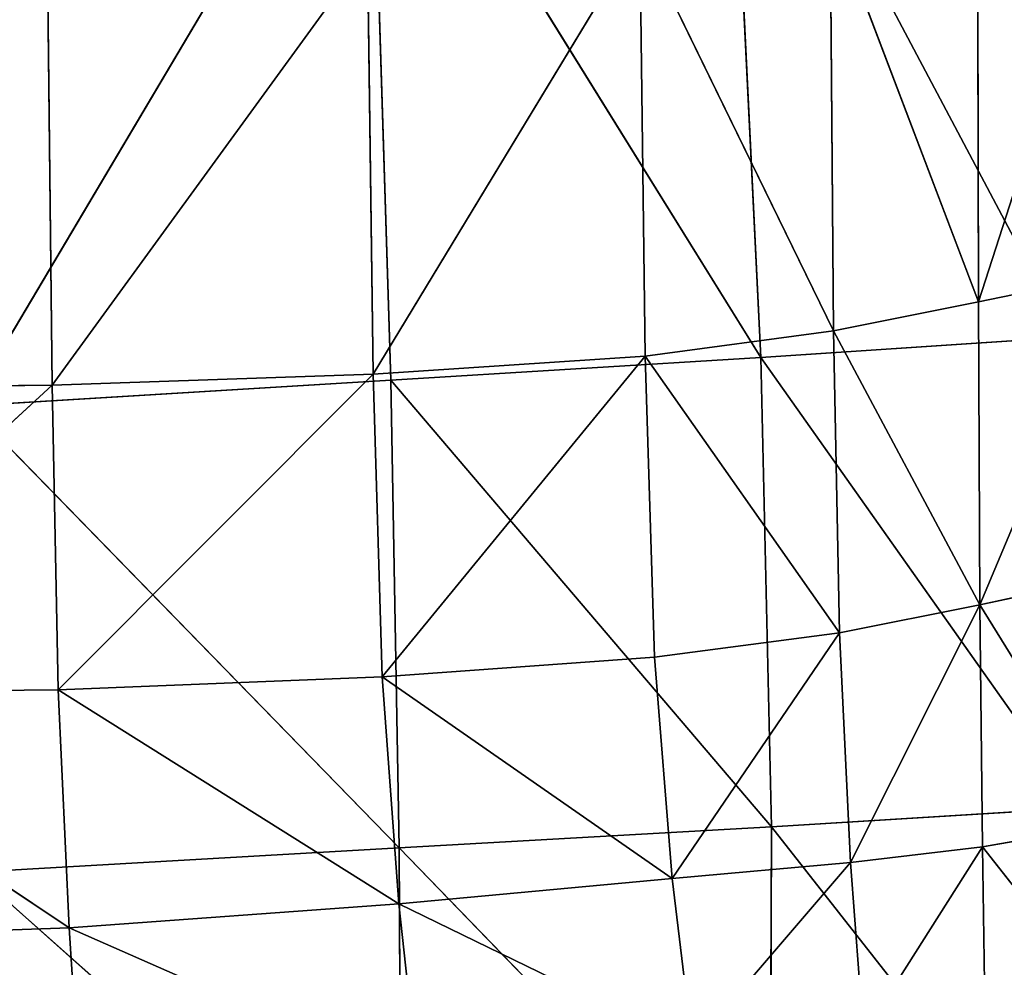
# Model space of a CAD drawing. Extents: x -0.56 to 0.78, y -0.71 to 0.71.
# Drawn here: x 0.43 to 0.49, y -0.59 to -0.53 of the extents above; entities that cross this region are included whole.
import ezdxf

# ---------------------------------------------------------------- set-up
doc = ezdxf.new("R2010")
doc.units = 0
doc.header["$LTSCALE"] = 0.0254
doc.layers.get('0').update_dxf_attribs({"color": 13, "linetype": 'CONTINUOUS'})

# ---------------------------------------------------------------- blocks, each defined once
blk = doc.blocks.new('CS145')
at = {"color": 0}
for p, q in [((0.47353, -0.546921, 1.260011), (0.471499, -0.504991, 1.263439)), ((0.47353, -0.546921, 1.260011), (0.471499, -0.504991, 1.263439)), ((0.493001, -0.545633, 1.257506), (0.471499, -0.504991, 1.263439)), ((0.493001, -0.545633, 1.257506), (0.471499, -0.504991, 1.263439)), ((0.423056, -0.550011, 1.264314), (0.448657, -0.506814, 1.265501)), ((0.423056, -0.550011, 1.264314), (0.448657, -0.506814, 1.265501)), ((0.44996, -0.548369, 1.262263), (0.448657, -0.506814, 1.265501)), ((0.44996, -0.548369, 1.262263), (0.448657, -0.506814, 1.265501)), ((0.47353, -0.546921, 1.260011), (0.448657, -0.506814, 1.265501)), ((0.47353, -0.546921, 1.260011), (0.448657, -0.506814, 1.265501)), ((0.487408, -0.543382, 1.08503), (0.496413, -0.515458, 1.089124)), ((0.487408, -0.543382, 1.08503), (0.496413, -0.515458, 1.089124)), ((0.487333, -0.516975, 1.086286), (0.487408, -0.543382, 1.08503)), ((0.487333, -0.516975, 1.086286), (0.487408, -0.543382, 1.08503)), ((0.478174, -0.545224, 1.083493), (0.47796, -0.518512, 1.084453)), ((0.47796, -0.518512, 1.084453), (0.487408, -0.543382, 1.08503)), ((0.47796, -0.518512, 1.084453), (0.487408, -0.543382, 1.08503)), ((0.478174, -0.545224, 1.083493), (0.47796, -0.518512, 1.084453)), ((0.465829, -0.519916, 1.08335), (0.448834, -0.547994, 1.082025)), ((0.465829, -0.519916, 1.08335), (0.448834, -0.547994, 1.082025)), ((0.465829, -0.519916, 1.08335), (0.46616, -0.546837, 1.082582)), ((0.465829, -0.519916, 1.08335), (0.46616, -0.546837, 1.082582)), ((0.465829, -0.519916, 1.08335), (0.478174, -0.545224, 1.083493)), ((0.465829, -0.519916, 1.08335), (0.478174, -0.545224, 1.083493)), ((0.448473, -0.521035, 1.082703), (0.428382, -0.548686, 1.081667)), ((0.448473, -0.521035, 1.082703), (0.428382, -0.548686, 1.081667)), ((0.448473, -0.521035, 1.082703), (0.448834, -0.547994, 1.082025)), ((0.448473, -0.521035, 1.082703), (0.448834, -0.547994, 1.082025)), ((0.428382, -0.548686, 1.081667), (0.428091, -0.521838, 1.082315)), ((0.428382, -0.548686, 1.081667), (0.428091, -0.521838, 1.082315)), ((0.496396, -0.541537, 1.087466), (0.487408, -0.543382, 1.08503)), ((0.496396, -0.541537, 1.087466), (0.487408, -0.543382, 1.08503)), ((0.487495, -0.562699, 1.084534), (0.496396, -0.541537, 1.087466)), ((0.487495, -0.562699, 1.084534), (0.496396, -0.541537, 1.087466)), ((0.487408, -0.543382, 1.08503), (0.478174, -0.545224, 1.083493)), ((0.487408, -0.543382, 1.08503), (0.478174, -0.545224, 1.083493)), ((0.487408, -0.543382, 1.08503), (0.487495, -0.562699, 1.084534)), ((0.487408, -0.543382, 1.08503), (0.487495, -0.562699, 1.084534)), ((0.46616, -0.546837, 1.082582), (0.478174, -0.545224, 1.083493)), ((0.46616, -0.546837, 1.082582), (0.478174, -0.545224, 1.083493)), ((0.47353, -0.546921, 1.260011), (0.493001, -0.545633, 1.257506)), ((0.47353, -0.546921, 1.260011), (0.493001, -0.545633, 1.257506)), ((0.478546, -0.564467, 1.083239), (0.478174, -0.545224, 1.083493)), ((0.478174, -0.545224, 1.083493), (0.487495, -0.562699, 1.084534)), ((0.478174, -0.545224, 1.083493), (0.487495, -0.562699, 1.084534)), ((0.478546, -0.564467, 1.083239), (0.478174, -0.545224, 1.083493)), ((0.448834, -0.547994, 1.082025), (0.46616, -0.546837, 1.082582)), ((0.448834, -0.547994, 1.082025), (0.46616, -0.546837, 1.082582)), ((0.46616, -0.546837, 1.082582), (0.449417, -0.56729, 1.081936)), ((0.46616, -0.546837, 1.082582), (0.449417, -0.56729, 1.081936)), ((0.44996, -0.548369, 1.262263), (0.47353, -0.546921, 1.260011)), ((0.44996, -0.548369, 1.262263), (0.47353, -0.546921, 1.260011)), ((0.46616, -0.546837, 1.082582), (0.466754, -0.566021, 1.082444)), ((0.46616, -0.546837, 1.082582), (0.466754, -0.566021, 1.082444)), ((0.46616, -0.546837, 1.082582), (0.478546, -0.564467, 1.083239)), ((0.46616, -0.546837, 1.082582), (0.478546, -0.564467, 1.083239)), ((0.47353, -0.546921, 1.260011), (0.474211, -0.57684, 1.257271)), ((0.493816, -0.575642, 1.254712), (0.47353, -0.546921, 1.260011)), ((0.493816, -0.575642, 1.254712), (0.47353, -0.546921, 1.260011)), ((0.47353, -0.546921, 1.260011), (0.474211, -0.57684, 1.257271)), ((0.428382, -0.548686, 1.081667), (0.448834, -0.547994, 1.082025)), ((0.428382, -0.548686, 1.081667), (0.448834, -0.547994, 1.082025)), ((0.448834, -0.547994, 1.082025), (0.428779, -0.568113, 1.081598)), ((0.448834, -0.547994, 1.082025), (0.428779, -0.568113, 1.081598)), ((0.449417, -0.56729, 1.081936), (0.448834, -0.547994, 1.082025)), ((0.449417, -0.56729, 1.081936), (0.448834, -0.547994, 1.082025)), ((0.406992, -0.548905, 1.081354), (0.428382, -0.548686, 1.081667)), ((0.406992, -0.548905, 1.081354), (0.428382, -0.548686, 1.081667)), ((0.428382, -0.548686, 1.081667), (0.407081, -0.568328, 1.081307)), ((0.428382, -0.548686, 1.081667), (0.407081, -0.568328, 1.081307)), ((0.423056, -0.550011, 1.264314), (0.44996, -0.548369, 1.262263)), ((0.423056, -0.550011, 1.264314), (0.44996, -0.548369, 1.262263)), ((0.428779, -0.568113, 1.081598), (0.428382, -0.548686, 1.081667)), ((0.428779, -0.568113, 1.081598), (0.428382, -0.548686, 1.081667)), ((0.450502, -0.578191, 1.259569), (0.44996, -0.548369, 1.262263)), ((0.450502, -0.578191, 1.259569), (0.44996, -0.548369, 1.262263)), ((0.474211, -0.57684, 1.257271), (0.44996, -0.548369, 1.262263)), ((0.474211, -0.57684, 1.257271), (0.44996, -0.548369, 1.262263)), ((0.450502, -0.578191, 1.259569), (0.423056, -0.550011, 1.264314)), ((0.450502, -0.578191, 1.259569), (0.423056, -0.550011, 1.264314)), ((0.487495, -0.562699, 1.084534), (0.496298, -0.560787, 1.086537)), ((0.487495, -0.562699, 1.084534), (0.496298, -0.560787, 1.086537)), ((0.478546, -0.564467, 1.083239), (0.487495, -0.562699, 1.084534)), ((0.478546, -0.564467, 1.083239), (0.487495, -0.562699, 1.084534)), ((0.479255, -0.579112, 1.083648), (0.487495, -0.562699, 1.084534)), ((0.479255, -0.579112, 1.083648), (0.487495, -0.562699, 1.084534)), ((0.487495, -0.562699, 1.084534), (0.487649, -0.578119, 1.084903)), ((0.496111, -0.576628, 1.086558), (0.487495, -0.562699, 1.084534)), ((0.487495, -0.562699, 1.084534), (0.487649, -0.578119, 1.084903)), ((0.496111, -0.576628, 1.086558), (0.487495, -0.562699, 1.084534)), ((0.466754, -0.566021, 1.082444), (0.478546, -0.564467, 1.083239)), ((0.466754, -0.566021, 1.082444), (0.478546, -0.564467, 1.083239)), ((0.467881, -0.580145, 1.082755), (0.478546, -0.564467, 1.083239)), ((0.467881, -0.580145, 1.082755), (0.478546, -0.564467, 1.083239)), ((0.478546, -0.564467, 1.083239), (0.479255, -0.579112, 1.083648)), ((0.478546, -0.564467, 1.083239), (0.479255, -0.579112, 1.083648)), ((0.466754, -0.566021, 1.082444), (0.449417, -0.56729, 1.081936)), ((0.466754, -0.566021, 1.082444), (0.449417, -0.56729, 1.081936)), ((0.466754, -0.566021, 1.082444), (0.467881, -0.580145, 1.082755)), ((0.466754, -0.566021, 1.082444), (0.467881, -0.580145, 1.082755)), ((0.449417, -0.56729, 1.081936), (0.428779, -0.568113, 1.081598)), ((0.449417, -0.56729, 1.081936), (0.428779, -0.568113, 1.081598)), ((0.449417, -0.56729, 1.081936), (0.450478, -0.581758, 1.08219)), ((0.467881, -0.580145, 1.082755), (0.449417, -0.56729, 1.081936)), ((0.449417, -0.56729, 1.081936), (0.450478, -0.581758, 1.08219)), ((0.467881, -0.580145, 1.082755), (0.449417, -0.56729, 1.081936)), ((0.428779, -0.568113, 1.081598), (0.407081, -0.568328, 1.081307)), ((0.428779, -0.568113, 1.081598), (0.407081, -0.568328, 1.081307)), ((0.429471, -0.58329, 1.081838), (0.407081, -0.568328, 1.081307)), ((0.429471, -0.58329, 1.081838), (0.407081, -0.568328, 1.081307)), ((0.450478, -0.581758, 1.08219), (0.428779, -0.568113, 1.081598)), ((0.429471, -0.58329, 1.081838), (0.428779, -0.568113, 1.081598)), ((0.450478, -0.581758, 1.08219), (0.428779, -0.568113, 1.081598)), ((0.429471, -0.58329, 1.081838), (0.428779, -0.568113, 1.081598)), ((0.474211, -0.57684, 1.257271), (0.493816, -0.575642, 1.254712)), ((0.474211, -0.57684, 1.257271), (0.493816, -0.575642, 1.254712)), ((0.450502, -0.578191, 1.259569), (0.474211, -0.57684, 1.257271)), ((0.450502, -0.578191, 1.259569), (0.474211, -0.57684, 1.257271)), ((0.474123, -0.60259, 1.253876), (0.474211, -0.57684, 1.257271)), ((0.474123, -0.60259, 1.253876), (0.474211, -0.57684, 1.257271)), ((0.493535, -0.601468, 1.251371), (0.474211, -0.57684, 1.257271)), ((0.493535, -0.601468, 1.251371), (0.474211, -0.57684, 1.257271)), ((0.487649, -0.578119, 1.084903), (0.496111, -0.576628, 1.086558)), ((0.487649, -0.578119, 1.084903), (0.496111, -0.576628, 1.086558)), ((0.423439, -0.579729, 1.26167), (0.450502, -0.578191, 1.259569)), ((0.423439, -0.579729, 1.26167), (0.450502, -0.578191, 1.259569)), ((0.450627, -0.603881, 1.256071), (0.450502, -0.578191, 1.259569)), ((0.450627, -0.603881, 1.256071), (0.450502, -0.578191, 1.259569)), ((0.474123, -0.60259, 1.253876), (0.450502, -0.578191, 1.259569)), ((0.474123, -0.60259, 1.253876), (0.450502, -0.578191, 1.259569)), ((0.487649, -0.578119, 1.084903), (0.479255, -0.579112, 1.083648)), ((0.487649, -0.578119, 1.084903), (0.479255, -0.579112, 1.083648)), ((0.480075, -0.590085, 1.084403), (0.487649, -0.578119, 1.084903)), ((0.480075, -0.590085, 1.084403), (0.487649, -0.578119, 1.084903)), ((0.487649, -0.578119, 1.084903), (0.487827, -0.589676, 1.085698)), ((0.495914, -0.588625, 1.087089), (0.487649, -0.578119, 1.084903)), ((0.487649, -0.578119, 1.084903), (0.487827, -0.589676, 1.085698)), ((0.495914, -0.588625, 1.087089), (0.487649, -0.578119, 1.084903)), ((0.479255, -0.579112, 1.083648), (0.467881, -0.580145, 1.082755)), ((0.479255, -0.579112, 1.083648), (0.467881, -0.580145, 1.082755)), ((0.469189, -0.590877, 1.083351), (0.479255, -0.579112, 1.083648)), ((0.469189, -0.590877, 1.083351), (0.479255, -0.579112, 1.083648)), ((0.480075, -0.590085, 1.084403), (0.479255, -0.579112, 1.083648)), ((0.480075, -0.590085, 1.084403), (0.479255, -0.579112, 1.083648)), ((0.450627, -0.603881, 1.256071), (0.423439, -0.579729, 1.26167)), ((0.450627, -0.603881, 1.256071), (0.423439, -0.579729, 1.26167)), ((0.467881, -0.580145, 1.082755), (0.450478, -0.581758, 1.08219)), ((0.467881, -0.580145, 1.082755), (0.450478, -0.581758, 1.08219)), ((0.467881, -0.580145, 1.082755), (0.469189, -0.590877, 1.083351)), ((0.467881, -0.580145, 1.082755), (0.469189, -0.590877, 1.083351)), ((0.429471, -0.58329, 1.081838), (0.450478, -0.581758, 1.08219)), ((0.429471, -0.58329, 1.081838), (0.450478, -0.581758, 1.08219)), ((0.450478, -0.581758, 1.08219), (0.451698, -0.593077, 1.08269)), ((0.469189, -0.590877, 1.083351), (0.450478, -0.581758, 1.08219)), ((0.450478, -0.581758, 1.08219), (0.451698, -0.593077, 1.08269)), ((0.469189, -0.590877, 1.083351), (0.450478, -0.581758, 1.08219)), ((0.429471, -0.58329, 1.081838), (0.407282, -0.58408, 1.081587)), ((0.429471, -0.58329, 1.081838), (0.407282, -0.58408, 1.081587)), ((0.451698, -0.593077, 1.08269), (0.429471, -0.58329, 1.081838)), ((0.430258, -0.595546, 1.08231), (0.429471, -0.58329, 1.081838)), ((0.451698, -0.593077, 1.08269), (0.429471, -0.58329, 1.081838)), ((0.430258, -0.595546, 1.08231), (0.429471, -0.58329, 1.081838))]:
    blk.add_line(p, q, dxfattribs=at)
at = {"color": 252}
mesh = blk.add_polyface(dxfattribs=at)
corners = [(0.493001, -0.545633, 1.257506), (0.490266, -0.503361, 1.261113), (0.471499, -0.504991, 1.263439)]
mesh.append_faces([[corners[k] for k in face] for face in [(0, 1, 2)]], dxfattribs={"color": 252})
mesh = blk.add_polyface(dxfattribs=at)
corners = [(0.47353, -0.546921, 1.260011), (0.471499, -0.504991, 1.263439), (0.448657, -0.506814, 1.265501)]
mesh.append_faces([[corners[k] for k in face] for face in [(0, 1, 2)]], dxfattribs={"color": 252})
mesh = blk.add_polyface(dxfattribs=at)
corners = [(0.493001, -0.545633, 1.257506), (0.471499, -0.504991, 1.263439), (0.47353, -0.546921, 1.260011)]
mesh.append_faces([[corners[k] for k in face] for face in [(0, 1, 2)]], dxfattribs={"color": 252})
mesh = blk.add_polyface(dxfattribs=at)
corners = [(0.448657, -0.506814, 1.265501), (0.422467, -0.50882, 1.267319), (0.423056, -0.550011, 1.264314)]
mesh.append_faces([[corners[k] for k in face] for face in [(0, 1, 2)]], dxfattribs={"color": 252})
mesh = blk.add_polyface(dxfattribs=at)
corners = [(0.44996, -0.548369, 1.262263), (0.448657, -0.506814, 1.265501), (0.423056, -0.550011, 1.264314)]
mesh.append_faces([[corners[k] for k in face] for face in [(0, 1, 2)]], dxfattribs={"color": 252})
mesh = blk.add_polyface(dxfattribs=at)
corners = [(0.47353, -0.546921, 1.260011), (0.448657, -0.506814, 1.265501), (0.44996, -0.548369, 1.262263)]
mesh.append_faces([[corners[k] for k in face] for face in [(0, 1, 2)]], dxfattribs={"color": 252})
mesh = blk.add_polyface(dxfattribs=at)
corners = [(0.496413, -0.515458, 1.089124), (0.487408, -0.543382, 1.08503), (0.487333, -0.516975, 1.086286)]
mesh.append_faces([[corners[k] for k in face] for face in [(0, 1, 2)]], dxfattribs={"color": 252})
mesh = blk.add_polyface(dxfattribs=at)
corners = [(0.496413, -0.515458, 1.089124), (0.496396, -0.541537, 1.087466), (0.487408, -0.543382, 1.08503)]
mesh.append_faces([[corners[k] for k in face] for face in [(0, 1, 2)]], dxfattribs={"color": 252})
mesh = blk.add_polyface(dxfattribs=at)
corners = [(0.487408, -0.543382, 1.08503), (0.47796, -0.518512, 1.084453), (0.487333, -0.516975, 1.086286)]
mesh.append_faces([[corners[k] for k in face] for face in [(0, 1, 2)]], dxfattribs={"color": 252})
mesh = blk.add_polyface(dxfattribs=at)
corners = [(0.478174, -0.545224, 1.083493), (0.465829, -0.519916, 1.08335), (0.47796, -0.518512, 1.084453)]
mesh.append_faces([[corners[k] for k in face] for face in [(0, 1, 2)]], dxfattribs={"color": 252})
mesh = blk.add_polyface(dxfattribs=at)
corners = [(0.487408, -0.543382, 1.08503), (0.478174, -0.545224, 1.083493), (0.47796, -0.518512, 1.084453)]
mesh.append_faces([[corners[k] for k in face] for face in [(0, 1, 2)]], dxfattribs={"color": 252})
mesh = blk.add_polyface(dxfattribs=at)
corners = [(0.465829, -0.519916, 1.08335), (0.448834, -0.547994, 1.082025), (0.448473, -0.521035, 1.082703)]
mesh.append_faces([[corners[k] for k in face] for face in [(0, 1, 2)]], dxfattribs={"color": 252})
mesh = blk.add_polyface(dxfattribs=at)
corners = [(0.46616, -0.546837, 1.082582), (0.448834, -0.547994, 1.082025), (0.465829, -0.519916, 1.08335)]
mesh.append_faces([[corners[k] for k in face] for face in [(0, 1, 2)]], dxfattribs={"color": 252})
mesh = blk.add_polyface(dxfattribs=at)
corners = [(0.478174, -0.545224, 1.083493), (0.46616, -0.546837, 1.082582), (0.465829, -0.519916, 1.08335)]
mesh.append_faces([[corners[k] for k in face] for face in [(0, 1, 2)]], dxfattribs={"color": 252})
mesh = blk.add_polyface(dxfattribs=at)
corners = [(0.448473, -0.521035, 1.082703), (0.428382, -0.548686, 1.081667), (0.428091, -0.521838, 1.082315)]
mesh.append_faces([[corners[k] for k in face] for face in [(0, 1, 2)]], dxfattribs={"color": 252})
mesh = blk.add_polyface(dxfattribs=at)
corners = [(0.448834, -0.547994, 1.082025), (0.428382, -0.548686, 1.081667), (0.448473, -0.521035, 1.082703)]
mesh.append_faces([[corners[k] for k in face] for face in [(0, 1, 2)]], dxfattribs={"color": 252})
mesh = blk.add_polyface(dxfattribs=at)
corners = [(0.428091, -0.521838, 1.082315), (0.406992, -0.548905, 1.081354), (0.40688, -0.522296, 1.081992)]
mesh.append_faces([[corners[k] for k in face] for face in [(0, 1, 2)]], dxfattribs={"color": 252})
mesh = blk.add_polyface(dxfattribs=at)
corners = [(0.428382, -0.548686, 1.081667), (0.406992, -0.548905, 1.081354), (0.428091, -0.521838, 1.082315)]
mesh.append_faces([[corners[k] for k in face] for face in [(0, 1, 2)]], dxfattribs={"color": 252})
mesh = blk.add_polyface(dxfattribs=at)
corners = [(0.496396, -0.541537, 1.087466), (0.487495, -0.562699, 1.084534), (0.487408, -0.543382, 1.08503)]
mesh.append_faces([[corners[k] for k in face] for face in [(0, 1, 2)]], dxfattribs={"color": 252})
mesh = blk.add_polyface(dxfattribs=at)
corners = [(0.496396, -0.541537, 1.087466), (0.496298, -0.560787, 1.086537), (0.487495, -0.562699, 1.084534)]
mesh.append_faces([[corners[k] for k in face] for face in [(0, 1, 2)]], dxfattribs={"color": 252})
mesh = blk.add_polyface(dxfattribs=at)
corners = [(0.487495, -0.562699, 1.084534), (0.478174, -0.545224, 1.083493), (0.487408, -0.543382, 1.08503)]
mesh.append_faces([[corners[k] for k in face] for face in [(0, 1, 2)]], dxfattribs={"color": 252})
mesh = blk.add_polyface(dxfattribs=at)
corners = [(0.478546, -0.564467, 1.083239), (0.46616, -0.546837, 1.082582), (0.478174, -0.545224, 1.083493)]
mesh.append_faces([[corners[k] for k in face] for face in [(0, 1, 2)]], dxfattribs={"color": 252})
mesh = blk.add_polyface(dxfattribs=at)
corners = [(0.493816, -0.575642, 1.254712), (0.493001, -0.545633, 1.257506), (0.47353, -0.546921, 1.260011)]
mesh.append_faces([[corners[k] for k in face] for face in [(0, 1, 2)]], dxfattribs={"color": 252})
mesh = blk.add_polyface(dxfattribs=at)
corners = [(0.487495, -0.562699, 1.084534), (0.478546, -0.564467, 1.083239), (0.478174, -0.545224, 1.083493)]
mesh.append_faces([[corners[k] for k in face] for face in [(0, 1, 2)]], dxfattribs={"color": 252})
mesh = blk.add_polyface(dxfattribs=at)
corners = [(0.46616, -0.546837, 1.082582), (0.449417, -0.56729, 1.081936), (0.448834, -0.547994, 1.082025)]
mesh.append_faces([[corners[k] for k in face] for face in [(0, 1, 2)]], dxfattribs={"color": 252})
mesh = blk.add_polyface(dxfattribs=at)
corners = [(0.466754, -0.566021, 1.082444), (0.449417, -0.56729, 1.081936), (0.46616, -0.546837, 1.082582)]
mesh.append_faces([[corners[k] for k in face] for face in [(0, 1, 2)]], dxfattribs={"color": 252})
mesh = blk.add_polyface(dxfattribs=at)
corners = [(0.474211, -0.57684, 1.257271), (0.47353, -0.546921, 1.260011), (0.44996, -0.548369, 1.262263)]
mesh.append_faces([[corners[k] for k in face] for face in [(0, 1, 2)]], dxfattribs={"color": 252})
mesh = blk.add_polyface(dxfattribs=at)
corners = [(0.478546, -0.564467, 1.083239), (0.466754, -0.566021, 1.082444), (0.46616, -0.546837, 1.082582)]
mesh.append_faces([[corners[k] for k in face] for face in [(0, 1, 2)]], dxfattribs={"color": 252})
mesh = blk.add_polyface(dxfattribs=at)
corners = [(0.493816, -0.575642, 1.254712), (0.47353, -0.546921, 1.260011), (0.474211, -0.57684, 1.257271)]
mesh.append_faces([[corners[k] for k in face] for face in [(0, 1, 2)]], dxfattribs={"color": 252})
mesh = blk.add_polyface(dxfattribs=at)
corners = [(0.448834, -0.547994, 1.082025), (0.428779, -0.568113, 1.081598), (0.428382, -0.548686, 1.081667)]
mesh.append_faces([[corners[k] for k in face] for face in [(0, 1, 2)]], dxfattribs={"color": 252})
mesh = blk.add_polyface(dxfattribs=at)
corners = [(0.449417, -0.56729, 1.081936), (0.428779, -0.568113, 1.081598), (0.448834, -0.547994, 1.082025)]
mesh.append_faces([[corners[k] for k in face] for face in [(0, 1, 2)]], dxfattribs={"color": 252})
mesh = blk.add_polyface(dxfattribs=at)
corners = [(0.428382, -0.548686, 1.081667), (0.407081, -0.568328, 1.081307), (0.406992, -0.548905, 1.081354)]
mesh.append_faces([[corners[k] for k in face] for face in [(0, 1, 2)]], dxfattribs={"color": 252})
mesh = blk.add_polyface(dxfattribs=at)
corners = [(0.428779, -0.568113, 1.081598), (0.407081, -0.568328, 1.081307), (0.428382, -0.548686, 1.081667)]
mesh.append_faces([[corners[k] for k in face] for face in [(0, 1, 2)]], dxfattribs={"color": 252})
mesh = blk.add_polyface(dxfattribs=at)
corners = [(0.450502, -0.578191, 1.259569), (0.44996, -0.548369, 1.262263), (0.423056, -0.550011, 1.264314)]
mesh.append_faces([[corners[k] for k in face] for face in [(0, 1, 2)]], dxfattribs={"color": 252})
mesh = blk.add_polyface(dxfattribs=at)
corners = [(0.474211, -0.57684, 1.257271), (0.44996, -0.548369, 1.262263), (0.450502, -0.578191, 1.259569)]
mesh.append_faces([[corners[k] for k in face] for face in [(0, 1, 2)]], dxfattribs={"color": 252})
mesh = blk.add_polyface(dxfattribs=at)
corners = [(0.450502, -0.578191, 1.259569), (0.423056, -0.550011, 1.264314), (0.423439, -0.579729, 1.26167)]
mesh.append_faces([[corners[k] for k in face] for face in [(0, 1, 2)]], dxfattribs={"color": 252})
mesh = blk.add_polyface(dxfattribs=at)
corners = [(0.496298, -0.560787, 1.086537), (0.496111, -0.576628, 1.086558), (0.487495, -0.562699, 1.084534)]
mesh.append_faces([[corners[k] for k in face] for face in [(0, 1, 2)]], dxfattribs={"color": 252})
mesh = blk.add_polyface(dxfattribs=at)
corners = [(0.487495, -0.562699, 1.084534), (0.479255, -0.579112, 1.083648), (0.478546, -0.564467, 1.083239)]
mesh.append_faces([[corners[k] for k in face] for face in [(0, 1, 2)]], dxfattribs={"color": 252})
mesh = blk.add_polyface(dxfattribs=at)
corners = [(0.487649, -0.578119, 1.084903), (0.479255, -0.579112, 1.083648), (0.487495, -0.562699, 1.084534)]
mesh.append_faces([[corners[k] for k in face] for face in [(0, 1, 2)]], dxfattribs={"color": 252})
mesh = blk.add_polyface(dxfattribs=at)
corners = [(0.496111, -0.576628, 1.086558), (0.487649, -0.578119, 1.084903), (0.487495, -0.562699, 1.084534)]
mesh.append_faces([[corners[k] for k in face] for face in [(0, 1, 2)]], dxfattribs={"color": 252})
mesh = blk.add_polyface(dxfattribs=at)
corners = [(0.478546, -0.564467, 1.083239), (0.467881, -0.580145, 1.082755), (0.466754, -0.566021, 1.082444)]
mesh.append_faces([[corners[k] for k in face] for face in [(0, 1, 2)]], dxfattribs={"color": 252})
mesh = blk.add_polyface(dxfattribs=at)
corners = [(0.479255, -0.579112, 1.083648), (0.467881, -0.580145, 1.082755), (0.478546, -0.564467, 1.083239)]
mesh.append_faces([[corners[k] for k in face] for face in [(0, 1, 2)]], dxfattribs={"color": 252})
mesh = blk.add_polyface(dxfattribs=at)
corners = [(0.467881, -0.580145, 1.082755), (0.449417, -0.56729, 1.081936), (0.466754, -0.566021, 1.082444)]
mesh.append_faces([[corners[k] for k in face] for face in [(0, 1, 2)]], dxfattribs={"color": 252})
mesh = blk.add_polyface(dxfattribs=at)
corners = [(0.450478, -0.581758, 1.08219), (0.428779, -0.568113, 1.081598), (0.449417, -0.56729, 1.081936)]
mesh.append_faces([[corners[k] for k in face] for face in [(0, 1, 2)]], dxfattribs={"color": 252})
mesh = blk.add_polyface(dxfattribs=at)
corners = [(0.467881, -0.580145, 1.082755), (0.450478, -0.581758, 1.08219), (0.449417, -0.56729, 1.081936)]
mesh.append_faces([[corners[k] for k in face] for face in [(0, 1, 2)]], dxfattribs={"color": 252})
mesh = blk.add_polyface(dxfattribs=at)
corners = [(0.429471, -0.58329, 1.081838), (0.407081, -0.568328, 1.081307), (0.428779, -0.568113, 1.081598)]
mesh.append_faces([[corners[k] for k in face] for face in [(0, 1, 2)]], dxfattribs={"color": 252})
mesh = blk.add_polyface(dxfattribs=at)
corners = [(0.429471, -0.58329, 1.081838), (0.407282, -0.58408, 1.081587), (0.407081, -0.568328, 1.081307)]
mesh.append_faces([[corners[k] for k in face] for face in [(0, 1, 2)]], dxfattribs={"color": 252})
mesh = blk.add_polyface(dxfattribs=at)
corners = [(0.450478, -0.581758, 1.08219), (0.429471, -0.58329, 1.081838), (0.428779, -0.568113, 1.081598)]
mesh.append_faces([[corners[k] for k in face] for face in [(0, 1, 2)]], dxfattribs={"color": 252})
mesh = blk.add_polyface(dxfattribs=at)
corners = [(0.493816, -0.575642, 1.254712), (0.474211, -0.57684, 1.257271), (0.493535, -0.601468, 1.251371)]
mesh.append_faces([[corners[k] for k in face] for face in [(0, 1, 2)]], dxfattribs={"color": 252})
mesh = blk.add_polyface(dxfattribs=at)
corners = [(0.474211, -0.57684, 1.257271), (0.450502, -0.578191, 1.259569), (0.474123, -0.60259, 1.253876)]
mesh.append_faces([[corners[k] for k in face] for face in [(0, 1, 2)]], dxfattribs={"color": 252})
mesh = blk.add_polyface(dxfattribs=at)
corners = [(0.493535, -0.601468, 1.251371), (0.474211, -0.57684, 1.257271), (0.474123, -0.60259, 1.253876)]
mesh.append_faces([[corners[k] for k in face] for face in [(0, 1, 2)]], dxfattribs={"color": 252})
mesh = blk.add_polyface(dxfattribs=at)
corners = [(0.496111, -0.576628, 1.086558), (0.495914, -0.588625, 1.087089), (0.487649, -0.578119, 1.084903)]
mesh.append_faces([[corners[k] for k in face] for face in [(0, 1, 2)]], dxfattribs={"color": 252})
mesh = blk.add_polyface(dxfattribs=at)
corners = [(0.450627, -0.603881, 1.256071), (0.450502, -0.578191, 1.259569), (0.423439, -0.579729, 1.26167)]
mesh.append_faces([[corners[k] for k in face] for face in [(0, 1, 2)]], dxfattribs={"color": 252})
mesh = blk.add_polyface(dxfattribs=at)
corners = [(0.474123, -0.60259, 1.253876), (0.450502, -0.578191, 1.259569), (0.450627, -0.603881, 1.256071)]
mesh.append_faces([[corners[k] for k in face] for face in [(0, 1, 2)]], dxfattribs={"color": 252})
mesh = blk.add_polyface(dxfattribs=at)
corners = [(0.487649, -0.578119, 1.084903), (0.480075, -0.590085, 1.084403), (0.479255, -0.579112, 1.083648)]
mesh.append_faces([[corners[k] for k in face] for face in [(0, 1, 2)]], dxfattribs={"color": 252})
mesh = blk.add_polyface(dxfattribs=at)
corners = [(0.487827, -0.589676, 1.085698), (0.480075, -0.590085, 1.084403), (0.487649, -0.578119, 1.084903)]
mesh.append_faces([[corners[k] for k in face] for face in [(0, 1, 2)]], dxfattribs={"color": 252})
mesh = blk.add_polyface(dxfattribs=at)
corners = [(0.495914, -0.588625, 1.087089), (0.487827, -0.589676, 1.085698), (0.487649, -0.578119, 1.084903)]
mesh.append_faces([[corners[k] for k in face] for face in [(0, 1, 2)]], dxfattribs={"color": 252})
mesh = blk.add_polyface(dxfattribs=at)
corners = [(0.479255, -0.579112, 1.083648), (0.469189, -0.590877, 1.083351), (0.467881, -0.580145, 1.082755)]
mesh.append_faces([[corners[k] for k in face] for face in [(0, 1, 2)]], dxfattribs={"color": 252})
mesh = blk.add_polyface(dxfattribs=at)
corners = [(0.480075, -0.590085, 1.084403), (0.469189, -0.590877, 1.083351), (0.479255, -0.579112, 1.083648)]
mesh.append_faces([[corners[k] for k in face] for face in [(0, 1, 2)]], dxfattribs={"color": 252})
mesh = blk.add_polyface(dxfattribs=at)
corners = [(0.450627, -0.603881, 1.256071), (0.423439, -0.579729, 1.26167), (0.423721, -0.605381, 1.25806)]
mesh.append_faces([[corners[k] for k in face] for face in [(0, 1, 2)]], dxfattribs={"color": 252})
mesh = blk.add_polyface(dxfattribs=at)
corners = [(0.469189, -0.590877, 1.083351), (0.450478, -0.581758, 1.08219), (0.467881, -0.580145, 1.082755)]
mesh.append_faces([[corners[k] for k in face] for face in [(0, 1, 2)]], dxfattribs={"color": 252})
mesh = blk.add_polyface(dxfattribs=at)
corners = [(0.451698, -0.593077, 1.08269), (0.429471, -0.58329, 1.081838), (0.450478, -0.581758, 1.08219)]
mesh.append_faces([[corners[k] for k in face] for face in [(0, 1, 2)]], dxfattribs={"color": 252})
mesh = blk.add_polyface(dxfattribs=at)
corners = [(0.469189, -0.590877, 1.083351), (0.451698, -0.593077, 1.08269), (0.450478, -0.581758, 1.08219)]
mesh.append_faces([[corners[k] for k in face] for face in [(0, 1, 2)]], dxfattribs={"color": 252})
mesh = blk.add_polyface(dxfattribs=at)
corners = [(0.430258, -0.595546, 1.08231), (0.407282, -0.58408, 1.081587), (0.429471, -0.58329, 1.081838)]
mesh.append_faces([[corners[k] for k in face] for face in [(0, 1, 2)]], dxfattribs={"color": 252})
mesh = blk.add_polyface(dxfattribs=at)
corners = [(0.451698, -0.593077, 1.08269), (0.430258, -0.595546, 1.08231), (0.429471, -0.58329, 1.081838)]
mesh.append_faces([[corners[k] for k in face] for face in [(0, 1, 2)]], dxfattribs={"color": 252})
mesh = blk.add_polyface(dxfattribs=at)
corners = [(0.430258, -0.595546, 1.08231), (0.407522, -0.597145, 1.082103), (0.407282, -0.58408, 1.081587)]
mesh.append_faces([[corners[k] for k in face] for face in [(0, 1, 2)]], dxfattribs={"color": 252})
blk = doc.blocks.new('SKP6458')
at = {"color": 0}
blk.add_blockref('CS145', (0, 0), dxfattribs=at)

msp = doc.modelspace()

# ---------------------------------------------------------------- block references
at = {"color": 0}
msp.add_blockref('SKP6458', (0, 0), dxfattribs=at)

doc.saveas('drawing.dxf')
